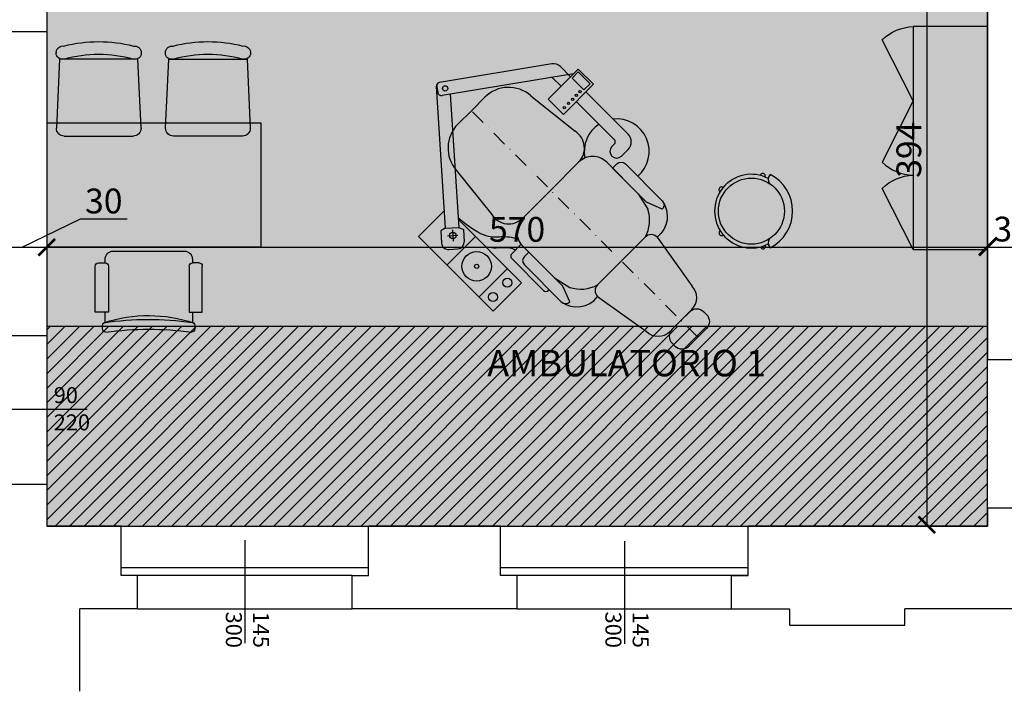
# Model space of a CAD drawing. Extents: x -10002 to -3839, y -281 to 3158.
# Drawn here: x -7946 to -7350, y 1737 to 2140 of the extents above; entities that cross this region are included whole.
import ezdxf
from ezdxf.enums import TextEntityAlignment as Align

# ---------------------------------------------------------------- set-up
doc = ezdxf.new("R2010")
doc.units = 0
doc.header["$LTSCALE"] = 30
doc.header["$MEASUREMENT"] = 0
doc.linetypes.add('TRATTOPUNTO', pattern=[25.4, 12.7, -6.35, 0, -6.35])
doc.layers.get('0').update_dxf_attribs({"linetype": 'CONTINUOUS'})
doc.layers.get('Defpoints').update_dxf_attribs({"linetype": 'CONTINUOUS'})
for name, color, linetype in [('ARREDI', 2, 'CONTINUOUS'), ('Infissi', 4, 'CONTINUOUS'), ('MURI', 1, 'CONTINUOUS'), ('QUOTE', 2, 'CONTINUOUS'), ('RETINI', 7, 'CONTINUOUS'), ('TESTI', 7, 'CONTINUOUS'), ('VISTA', 2, 'CONTINUOUS')]:
    doc.layers.add(name, color=color, linetype=linetype)
doc.styles.get("Standard").update_dxf_attribs({"font": 'GOTHICB.TTF'})
doc.dimstyles.get("Standard").update_dxf_attribs({"dimtxt": 15, "dimasz": 10, "dimexe": 0.18, "dimexo": 0, "dimgap": 3, "dimtad": 1, "dimdec": 0, "dimzin": 0, "dimdsep": 46, "dimtxsty": 'Standard', "dimblk": 'ARCHTICK', "dimcen": 0.09, "dimclre": 252, "dimadec": 0, "dimazin": 0, "dimtfac": 1, "dimtdec": 0, "dimtofl": 0, "dimtmove": 0, "dimatfit": 3, "dimldrblk": 'ARCHTICK', "dimfxl": 0, "dimtolj": 1, "dimtzin": 0, "dimarcsym": 0})

# ---------------------------------------------------------------- blocks, each defined once
blk = doc.blocks.new('polt-dent')
at = {"layer": 'ARREDI'}
h = blk.add_hatch(color=255, dxfattribs=at)
h.dxf.hatch_style = 2
edge = h.paths.add_edge_path()
edge.add_spline(control_points=[(-29.19376097372015, 15.54893011096647), (-29.23878761591777, 15.66181801216226), (-30.39426860193498, 18.46339136985989), (-35.01688144883383, 24.14265845933915), (-41.51211874220326, 27.7440588384743), (-42.97267369178599, 44.87009619141827)], knot_values=[0.06514995540547948, 0.06514995540547948, 0.06514995540547948, 0.06514995540547948, 0.07061138514704256, 0.2015655675751239, 0.3950645664636411, 0.3950645664636411, 0.3950645664636411, 0.3950645664636411], degree=3, periodic=0)
edge.add_line((-42.97267369178606, 44.87009619141896), (-43.41396141659289, 44.36880486836309))
edge.add_line((-43.41396141659289, 44.36880486836309), (-43.41396141659289, 24.56723287480671))
edge.add_spline(control_points=[(-43.41396141655287, 24.56723287474961), (-42.34081962964274, 22.82040064081593), (-41.14012207140195, 21.47111159112319), (-38.86437105931554, 19.31020425848328), (-38.06055873870946, 18.69713429305921), (-35.73649414744295, 16.40453890116987), (-34.60643077741997, 14.79054759435894), (-34.00675054589237, 12.89929817525626)], knot_values=[0.049263517310699, 0.049263517310699, 0.049263517310699, 0.049263517310699, 0.09663849399969635, 0.09663849399969635, 0.1527116840649702, 0.1527116840649702, 0.2862363085515798, 0.2862363085515798, 0.2862363085515798, 0.2862363085515798], degree=3, periodic=0)
edge.add_line((-34.00675054589104, 12.89929817525262), (-29.89360788153163, 12.89929817525262))
edge.add_arc((-19.96645239451027, 11.69448120305242), 9.999999999999996, 157.3286375987889, 173.0800965000266, ccw=False)
h.paths.add_polyline_path([(-36.64573826464448, 12.89929817525262, 0.4142135623729511), (-38.34573826464407, 11.19929817525305), (-38.34573826464975, -11.5266110372977, 0.4142135623728753), (-36.64573826464448, -13.22661103729115), (-36.05196948411185, -13.22661103729115), (-36.05196948411185, 4.442223389381979, -0.4142135623730951), (-33.05196948411913, 7.442223389381979), (-29.95969450343021, 7.44222338938198), (-29.96643971857225, 11.67855893600245, -0.0306013786426542), (-29.89360788153104, 12.89929817525262)])
h.paths.add_polyline_path([(-27.86753620263198, -19.79643195812605), (-29.95086953596046, -10.83791659116547), (-29.95086953596046, -16.80414932377242), (-33.05196948411913, -24.94974178017947, -0.3004795449670788), (-35.81138862851627, -23.12685944019029, 0.3795470502351438), (-21.24999999999591, -33.05557033773643, -0.4142135623732355), (-16.99999999999264, -28.80557033773766, -0.213096435780742)])
h.paths.add_polyline_path([(16.99999999999263, -28.80557033773766, -0.4142135623731473), (21.24999999999591, -33.05557033773514, 0.3795470502355185), (35.81138862852806, -23.1268594401832, -0.3004795449678915), (33.05196948412186, -24.94974178017947), (29.95086953596319, -16.80414932377243), (29.95086953596319, -10.83791659115378), (27.86753620263198, -19.79643195812605, -0.2130964357807421)])
h.paths.add_polyline_path([(-43.41396141659288, -0.9598516022469995), (-43.41396141659288, 9.24014839775009), (-63.81396141658796, 9.240148397750088), (-63.81396141658798, -0.9598516022469993)])
h.paths.add_polyline_path([(-50.79902032904147, 4.140148397746088, -1), (-46.22890250413047, 4.140148397746088, -1)], flags=16)
h.paths.add_polyline_path([(-60.99902032905038, 4.140148397746088, -1), (-56.42890250413939, 4.140148397746088, -1)], flags=16)
h.paths.add_polyline_path([(-43.41396141659289, 9.240148397750092), (-43.41396141659289, 31.96605761031788), (-63.81396141658797, 31.96605761031787), (-63.81396141658797, 9.24014839775009)])
h.paths.add_polyline_path([(-61.08675728930803, 20.94467082079245, -1), (-46.1411655438842, 20.94467082079245, -1)], flags=16)
h.paths.add_polyline_path([(-54.63889845595008, 20.94467082079245, -1), (-52.58902437724214, 20.94467082079245, -1)], flags=0)
h.paths.add_polyline_path([(-63.81396141658796, 31.96605761031787), (-43.41396141659288, 31.96605761031788), (-43.41396141659288, 44.36880486836306), (-46.13349560283202, 41.27948510332239), (-45.14929073792473, 38.86894731378015), (-49.26599028477199, 34.19248421169141, -0.4142135623731094), (-54.06460312779018, 33.88700952727049), (-57.56468856425272, 36.96814153146443, -0.4142135623737603), (-57.8701632486684, 41.7667543744883), (-53.75346370182114, 46.44321747655522), (-51.23758313027338, 45.77262326192977), (-45.43337007403145, 52.36605761031386), (-63.81396141658796, 52.36605761030115)])
h.paths.add_polyline_path([(-51.23758313027586, 45.77262326192695), (-46.13349560283311, 41.27948510332117), (-26.47110476975578, 63.61544724564035, -0.3036174193742393), (-13.98057578852136, 77.80436174901098), (-1.659395278497796, 91.8009008147282), (-4.975088613315393, 94.17748617685356, -0.4142135623738436), (-5.435496783468352, 96.96818937083117), (-3.804290266788257, 99.24396732572131, -0.3950469628710026), (-1.123127724178344, 99.77755291702412, 0.404274218684215), (-3.893963082764414, 99.55373838870716)])
h.paths.add_polyline_path([(-13.98057578852137, 77.80436174901097, 0.3036174193742389), (-26.47110476975578, 63.61544724564034)], flags=17)
h.paths.add_polyline_path([(-1.013587072824946, 99.70437549586097, 0.4142135623725831), (-3.804290266796654, 99.2439673257096), (-5.435496783468352, 96.96818937083117, 0.4142135623738436), (-4.975088613315393, 94.17748617685356), (47.59977927730685, 56.49346391446265), (47.59977927731143, 62.29193496256084, 0.2417787238863882), (45.51264805708175, 66.35582416772013)])
h.paths.add_polyline_path([(-2.730235871253139, 95.71496574892808, -1), (-0.07368061992432162, 95.71496574892808, -1)], flags=16)
h.paths.add_polyline_path([(47.59977927730574, 55.07644242815331), (47.59977927730685, 56.49346391446265), (40.79977927731306, 61.36749140450094), (40.79977927730738, 55.07644242815331)])
h.paths.add_polyline_path([(31.60084825805142, 55.07644242815331), (31.60084825805143, 44.1964424281432), (53.04455490360169, 44.19644242814319), (53.04455490360169, 55.07644242815331)])
h.paths.add_polyline_path([(37.89858300936368, 46.29085148249214, -1), (36.73196101325009, 46.29085148249214, -1)], flags=16)
h.paths.add_polyline_path([(34.89978701253842, 46.29085148249214, -1), (33.73316501642483, 46.29085148249214, -1)], flags=16)
h.paths.add_polyline_path([(40.82763590521206, 46.29085148249214, -1), (39.66101390909846, 46.29085148249214, -1)], flags=16)
h.paths.add_polyline_path([(43.5474726102296, 46.29085148249214, -1), (42.38085061411601, 46.29085148249214, -1)], flags=16)
h.paths.add_polyline_path([(46.19756621428161, 46.29085148249214, -1), (45.03094421816802, 46.29085148249214, -1)], flags=16)
h.paths.add_polyline_path([(47.64492807175839, 54.03330252429078), (52.03850741553607, 54.03330252429078), (52.03850741553606, 45.59958842997366), (47.64492807175839, 45.59958842997366)], flags=16)
h.paths.add_polyline_path([(47.59977927730574, 44.1964424281432), (40.79977927730737, 44.19644242814319), (40.7997792773017, 17.05053321559535, -0.4142135623690363), (39.09977927730779, 15.35053321561281), (37.39977927730251, 15.35053321561281, 1), (37.39977927731031, 8.550533215602627), (42.15977927730137, 8.550533215613541, 0.4142135623729542), (47.59977927730006, 13.99053321561223)])
h.paths.add_polyline_path([(-46.1334956028395, 41.2794851033268), (-51.23758313028154, 45.77262326193194), (-53.75346370182115, 46.44321747655523), (-57.8701632486684, 41.7667543744883, 0.4142135623730352), (-57.56468856425904, 36.96814153146999), (-54.06460312779018, 33.88700952727049, 0.4142135623731094), (-49.26599028477199, 34.19248421169141), (-45.14929073792472, 38.86894731378015)], flags=17)
h.paths.add_polyline_path([(-52.74590413088598, 40.45471475780141, -1), (-49.5453018685068, 40.45471475780141, -1)], flags=16)
h = blk.add_hatch(color=254, dxfattribs=at)
h.paths.add_polyline_path([(11.26266324488961, -78.28881808797814), (11.26266324488233, -76.30557033775767, 0.4142135623730951), (6.262663244882333, -71.30557033776495), (0, -71.30557033776495), (0, -83.28881808797087), (6.262663244882333, -83.28881808797087, 0.4142135623733333)])
h.paths.add_polyline_path([(-11.2626632448796, -78.28881808797814, 0.4142135623730011), (-6.262663244885276, -83.28881808797087), (0, -83.28881808797087), (0, -71.30557033776495), (-6.262663244872329, -71.30557033776495, 0.4142135623722336), (-11.26266324487233, -76.30557033774296)])
h.paths.add_polyline_path([(0, -71.30557033776495), (6.262663244882333, -71.30557033776495), (7.75000000000432, -71.30557033775403, 0.4142135623729539), (16.24999999999659, -62.8055703377504), (21.24999999999773, -33.05557033773766, 0.4142135623725938), (16.99999999999591, -28.80557033774676), (0, -28.80557033775949)])
h.paths.add_polyline_path([(0, 21.69448120305606), (-19.96645239451027, 21.69448120305606, 0.4146799919048439), (-29.96643971857224, 11.67855893599857), (-29.95969450343021, 7.44222338938198), (-29.95086953596047, 7.44222338938198), (-29.95086953596047, 1.89969841388435), (-29.93044852245817, -10.92572873353491), (-27.86753620263198, -19.79643195812605, 0.2130964357807963), (-16.99999999999591, -28.80557033774676), (0, -28.80557033775949)])
h.paths.add_polyline_path([(0, -28.80557033775949), (16.99999999999591, -28.80557033774676, 0.2130964357807963), (27.86753620263198, -19.79643195812605), (29.93044852245816, -10.92572873353495), (29.95086953596319, 1.899698415589238), (29.9508695359632, 7.442223389381979), (29.95969450343021, 7.442223389381979), (29.96643971857225, 11.67855893600245, 0.4146799919047476), (19.96645239450968, 21.69448120305606), (0, 21.69448120305606)])
h.paths.add_polyline_path([(19.96645239451027, 21.69448120305606, 0.1602466981842646), (25.90292149072789, 23.64722485883175, -0.02673430964546666), (27.21669734581307, 24.80725039916375, 0.2539600893045093), (29.69140272583672, 34.02371735537781), (26.58024503875254, 62.52963628711768, 0.3944121088179976), (9.619622263164729, 78.37323018877942), (0, 78.37323018877942), (0, 21.69448120305606)])
h.paths.add_polyline_path([(0, 78.37323018877942), (-9.619622263164729, 78.37323018877942, 0.06494781758245416), (-13.98057578852133, 77.80436174901101), (-26.47110476975578, 63.61544724564034, 0.01605240427978781), (-26.58024503875057, 62.52963628713571), (-29.69140272583672, 34.02371735537781, 0.484869132409305), (-19.96645239451236, 21.69448120305606), (0, 21.69448120305605)])
h.paths.add_polyline_path([(36.05196948412186, 4.442223389381979, 0.4142135623730951), (33.05196948412186, 7.442223389381979), (29.95969450343021, 7.44222338938198), (29.95086953596319, 1.899698415593913), (29.95086953596319, -16.80414932377242), (33.05196948412186, -24.94974178017947, 0.3004795449678898), (35.81138862852806, -23.12685944018321, 0.02262750980470585), (36.05196948412186, -21.94974178018674)])
h.paths.add_polyline_path([(-29.95086953596046, 1.899698413883485), (-29.95969450343021, 7.44222338938198), (-33.05196948411913, 7.442223389381979, 0.4142135623727399), (-36.05196948411185, 4.442223389385617), (-36.05196948411185, -21.94974178018674, 0.02262750980484324), (-35.81138862851627, -23.12685944019029, 0.3004795449670788), (-33.05196948411913, -24.94974178017947), (-29.95086953596046, -16.80414932377242)])
h = blk.add_hatch(color=255, dxfattribs=at)
h.dxf.hatch_style = 2
edge = h.paths.add_edge_path()
edge.add_arc((37.39977927730251, 11.95053321560044), 16.40092480202134, 0, 360)
for points in [[(-21.24999999999773, -33.05557033773766, -0.4142135623725938), (-16.99999999999591, -28.80557033774676), (0, -28.80557033775949), (0, -71.30557033776495), (-6.262663244882333, -71.30557033776495), (-7.75000000000432, -71.30557033775403, -0.4142135623729539), (-16.24999999999659, -62.8055703377504)], [(21.24999999999773, -33.05557033773766, 0.4142135623725938), (16.99999999999591, -28.80557033774676), (0, -28.80557033775949), (0, -71.30557033776495), (6.262663244882333, -71.30557033776495), (7.75000000000432, -71.30557033775403, 0.4142135623729539), (16.24999999999659, -62.8055703377504)]]:
    blk.add_hatch(color=254, dxfattribs=at).paths.add_polyline_path(points)
for p, q in [((-3.893963082765595, 99.55373838870582), (-51.23758313027338, 45.77262326192977)), ((45.51264805708684, 66.35582416771649), (-1.227613356905977, 99.85778284765547)), ((-3.804290266788257, 99.24396732572131), (-5.435496783468352, 96.96818937083117)), ((-1.659395278500142, 91.80090081472554), (-46.13349560282813, 41.27948510332681)), ((49.65344986514424, 55.02145701731388), (-4.975088613315393, 94.17748617685356)), ((0, 78.37323018877942), (-9.619622263164729, 78.37323018877942)), ((0, 78.37323018877942), (9.619622263164729, 78.37323018877942)), ((-26.58024503875254, 62.52963628711768), (-29.69140272583672, 34.02371735537781)), ((26.58024503875254, 62.52963628711768), (29.69140272583672, 34.02371735537781)), ((40.79977927730738, 55.07644242815331), (40.79977927731306, 61.36749140450956)), ((47.59977927730574, 55.07644242815331), (47.59977927731143, 62.29193496256084)), ((31.60084825805143, 55.07644242815331), (31.60084825805143, 44.1964424281432)), ((31.60084825805143, 55.07644242815331), (53.04455490360169, 55.07644242815331)), ((53.04455490360169, 55.07644242815331), (53.04455490360169, 44.1964424281432)), ((-45.43337007402783, 52.36605761031387), (-63.81396141658797, 52.36605761030114)), ((-63.81396141658797, 52.36605761030114), (-63.81396141658797, -0.9598516022469994)), ((-53.75346370182115, 46.44321747655522), (-57.8701632486684, 41.7667543744883)), ((-51.23758313027338, 45.77262326192977), (-53.75346370182115, 46.44321747655522)), ((-51.23758313027906, 45.77262326192977), (-46.1334956028395, 41.27948510332681)), ((-51.14560299969639, 40.45471475780141), (-51.14560299969639, 40.45471475780141)), ((-46.13349560283382, 41.27948510332681), (-45.14929073792473, 38.86894731378015)), ((-43.41396141659288, -0.9598516022469994), (-43.41396141659288, 44.36880486837435)), ((31.60084825805143, 44.1964424281432), (53.04455490360169, 44.1964424281432)), ((40.79977927730738, 44.1964424281432), (40.7997792773017, 17.05053321559535)), ((47.59977927730574, 44.1964424281432), (47.59977927730006, 13.99053321561223)), ((-57.56468856425272, 36.96814153146443), (-54.06460312779018, 33.88700952727049)), ((-45.14929073792473, 38.86894731378015), (-49.26599028477199, 34.19248421169141)), ((-19.96645239451027, 21.69448120305606), (0, 21.69448120305606)), ((19.96645239451027, 21.69448120305606), (0, 21.69448120305606)), ((37.39977927730251, 15.35053321561281), (39.09977927730779, 15.35053321561281)), ((-29.96643971857225, 11.67855893600245), (-29.93044852245816, -10.92572873353492)), ((29.96643971857225, 11.67855893600245), (29.93044852245816, -10.92572873353492)), ((37.39977927730251, 8.550533215602627), (42.15977927730137, 8.550533215613541)), ((-63.81396141658797, -0.9598516022469994), (-43.41396141659288, -0.9598516022469994)), ((-29.84573826464612, -13.22661103729115), (-29.95086953596342, -13.22661103729115)), ((-29.93044852245816, -10.92572873353492), (-27.86753620263198, -19.79643195812605)), ((29.93044852245816, -10.92572873353492), (27.86753620263198, -19.79643195812605)), ((0, -28.80557033775949), (-16.99999999999591, -28.80557033773766)), ((0, -28.80557033775949), (-16.99999999999591, -28.80557033774676)), ((0, -28.80557033775949), (16.99999999999591, -28.80557033774676)), ((-21.24999999999773, -33.05557033773766), (-16.24999999999659, -62.8055703377504)), ((21.24999999999773, -33.05557033773766), (16.24999999999659, -62.8055703377504)), ((7.75000000000432, -71.30557033775403), (0, -71.30557033776495))]:
    blk.add_line(p, q, dxfattribs=at)
at = {"layer": 'ARREDI', "color": 4, "linetype": 'TRATTOPUNTO', "ltscale": 0.02}
blk.add_line((0, -83.2888180879745), (0, 78.37323018877942), dxfattribs=at)
at = {"layer": 'ARREDI', "color": 4}
for p, q in [((-53.11683670914817, 42.18999561883538), (-49.21986182642968, 38.75948106467695)), ((-49.25181320627416, 42.60601047206001), (-53.00683587223602, 38.34040285484116)), ((-43.41396141659288, 31.96605761031788), (-63.81396141658797, 31.96605761031788)), ((-38.34573826464407, 11.19929817525917), (-38.34573826464975, -11.5266110372977)), ((-29.84573826464612, 12.89929817525262), (-36.64573826464448, 12.89929817525262)), ((-63.81396141658797, 9.24014839775009), (-43.41396141659288, 9.24014839775009)), ((-36.05196948411731, -13.22661103729115), (-36.64573826464448, -13.22661103729115))]:
    blk.add_line(p, q, dxfattribs=at)
blk.add_lwpolyline([(47.64492807175839, 54.03330252429078), (52.03850741553606, 54.03330252429078), (52.03850741553606, 45.59958842997366), (47.64492807175839, 45.59958842997366)], close=True, dxfattribs=at)
at = {"layer": 'ARREDI'}
for points in [[(-29.95086953596046, 7.442223389381979), (-33.05196948411913, 7.442223389381979, 0.414213562373095), (-36.05196948411185, 4.442223389381979), (-36.05196948411185, -21.94974178018674, 0.4142135623732334), (-33.05196948411913, -24.94974178017947), (-29.95086953596046, -16.80414932377244)], [(29.95086953596319, 7.442223389381979), (33.05196948412186, 7.442223389381979, -0.414213562373095), (36.05196948412186, 4.442223389381979), (36.05196948412186, -21.94974178018674, -0.4142135623732334), (33.05196948412186, -24.94974178017947), (29.95086953596319, -16.80414932377244)]]:
    blk.add_lwpolyline(points, format="xyb", close=True, dxfattribs=at)
at = {"layer": 'ARREDI', "color": 4}
for points in [[(-36.05196948411185, -21.94974178018674, 0.4056584377010207), (-21.24999999999136, -33.05557033773584, 1.692860350995946)], [(36.05196948412186, -21.94974178018674, -0.4056584377010207), (21.25000000000136, -33.05557033773584, -1.692860350995946)]]:
    blk.add_lwpolyline(points, format="xyb", dxfattribs=at)
at = {"layer": 'ARREDI'}
for points in [[(1.364242052659392e-12, -71.30557033776495), (-6.262663244872329, -71.30557033776495, 0.414213562373095), (-11.26266324487233, -76.30557033775767), (-11.2626632448796, -78.28881808797814, 0.4142135623733333), (-6.262663244879604, -83.28881808797087), (1.364242052659392e-12, -83.28881808797087)], [(1.364242052659392e-12, -71.30557033776495), (6.262663244882333, -71.30557033776495, -0.414213562373095), (11.26266324488233, -76.30557033775767), (11.26266324488961, -78.28881808797814, -0.4142135623733333), (6.262663244882333, -83.28881808797087), (1.364242052659392e-12, -83.28881808797087)]]:
    blk.add_lwpolyline(points, format="xyb", dxfattribs=at)
at = {"layer": 'ARREDI', "color": 4}
for centre, radius in [((-1.40195824558873, 95.71496574892808), 1.328277625664409), ((34.31647601448162, 46.29085148249214), 0.5833109980567945), ((37.31527201130689, 46.29085148249214), 0.5833109980567945), ((40.24432490715526, 46.29085148249214), 0.5833109980567945), ((42.9641616121728, 46.29085148249214), 0.5833109980567945), ((45.61425521622482, 46.29085148249214), 0.5833109980567945), ((-51.14560299969639, 40.45471475780141), 1.600301131189588), ((-53.61396141659611, 20.94467082079245), 7.472795872711913), ((-53.61396141659611, 20.94467082079245), 1.024937039353972), ((-58.71396141659488, 4.140148397746088), 2.285058912455497), ((-48.51396141658597, 4.140148397746088), 2.285058912455497)]:
    blk.add_circle(centre, radius, dxfattribs=at)
at = {"layer": 'ARREDI'}
for centre, radius, start, end in [((-2.392760868815458, 98.23222716559212), 2, 54.36822871900143, 138.6424744891984), ((-2.178734584725817, 98.07881981380706), 2, 54.36822871899481, 144.3682287189242), ((-3.809941101405911, 95.80304185891691), 2, 144.3682287189256, 234.3682287190094), ((-9.619622263159044, 61.37323018877214), 17.00000000000724, 90.00000000001954, 176.0995062575962), ((9.619622263159044, 61.37323018877214), 17.00000000000724, 3.900493742403768, 89.99999999998046), ((42.59977927731029, 62.29193496256084), 5, 0, 54.36822871899084), ((-55.31811948495147, 39.52018529518136), 3.4, 138.6424744891984, 228.6424744892714), ((-51.81803404848893, 36.43905329099834), 3.4, 228.6424744892714, 318.6424744891984), ((-19.96645239451027, 31.69448120305788), 10, 166.5307414592504, 270), ((19.96645239451027, 31.69448120305788), 10, 270, 13.46925854074958), ((-19.96645239451027, 11.69448120305242), 10, 90, 180.0912279087606), ((19.96645239451027, 11.69448120305242), 10, 359.9087720912394, 90), ((37.39977927730251, 11.95053321560044), 3.399999999996908, 90, 270), ((39.09977927730779, 17.05053321559535), 1.7, 270, 0), ((42.15977927730137, 13.99053321561223), 5.44, 270, 0), ((-12.34440110298465, -12.13040763549179), 17.31287533127279, 206.2822377046385, 254.4006062183634), ((12.34440110298465, -12.13040763549179), 17.31287533127279, 285.5993937816366, 333.7177622953615), ((-16.99999999999591, -33.05557033773766), 4.25, 90, 180), ((16.99999999999591, -33.05557033773766), 4.25, 0, 90), ((-7.749999999998636, -62.8055703377504), 8.5, 180, 269.9999999999837), ((7.749999999998636, -62.8055703377504), 8.5, 270.0000000000163, 0)]:
    blk.add_arc(centre, radius, start, end, dxfattribs=at)
at = {"layer": 'ARREDI', "color": 4}
for centre, radius, start, end in [((37.39977927730251, 11.95053321560044), 16.40092480202134, 78.0355126207737, 146.6349800573479), ((37.39977927730251, 11.95053321560044), 16.40092480202134, 265.2861805629605, 51.54380272666158), ((-36.64573826464448, 11.19929817525917), 1.7, 90.00000000004236, 180), ((-36.64573826464448, -11.5266110372977), 1.7, 180, 270)]:
    blk.add_arc(centre, radius, start, end, dxfattribs=at)
for points, knots in [([(-29.19376097372015, 15.54893011096647), (-29.23878761591777, 15.66181801216226), (-30.39426860193498, 18.46339136985989), (-35.01688144883383, 24.14265845933915), (-41.51211874220326, 27.7440588384743), (-42.97267369178599, 44.87009619141827)], [0.06514995540547948, 0.06514995540547948, 0.06514995540547948, 0.06514995540547948, 0.07061138514704256, 0.2015655675751239, 0.3950645664636411, 0.3950645664636411, 0.3950645664636411, 0.3950645664636411]), ([(-34.00675054589237, 12.89929817525626), (-34.60643077741997, 14.79054759435894), (-35.73649414744295, 16.40453890116987), (-38.06055873870946, 18.69713429305921), (-38.86437105931554, 19.31020425848328), (-41.14012207140195, 21.47111159112319), (-42.34081962964274, 22.82040064081593), (-43.41396141655287, 24.56723287474961)], [0.04926351731069899, 0.04926351731069899, 0.04926351731069899, 0.04926351731069899, 0.1827881417973086, 0.1827881417973086, 0.2388613318625824, 0.2388613318625824, 0.2862363085515798, 0.2862363085515798, 0.2862363085515798, 0.2862363085515798])]:
    blk.add_open_spline(points, degree=3, knots=knots, dxfattribs=at)
blk = doc.blocks.new('_ArchTick')
at = {"color": 0, "linetype": 'ByBlock', "const_width": 0.15}
blk.add_lwpolyline([(-0.5, -0.5), (0.5, 0.5)], dxfattribs=at)
blk = doc.blocks.new('*D12')
at = {"layer": 'Defpoints', "color": 0}
for p in [(-7959.771649492897, 2097.194431712723), (-7929.771649492897, 2088.462983732143), (-7929.771649492897, 2002.275575902109)]:
    blk.add_point(p, dxfattribs=at)
at = {"layer": 'QUOTE', "color": 252, "lineweight": -2}
for p, q in [((-7959.771649492897, 2097.194431712723), (-7959.771649492897, 2002.095575902109)), ((-7929.771649492897, 2088.462983732143), (-7929.771649492897, 2002.095575902109))]:
    blk.add_line(p, q, dxfattribs=at)
at = {"layer": 'QUOTE', "color": 0, "lineweight": -2}
for p, q in [((-7944.771649492897, 2002.275575902109), (-7909.330557718595, 2019.268171193055)), ((-7909.330557718595, 2019.268171193055), (-7881.141570634978, 2019.268171193055)), ((-7959.771649492897, 2002.275575902109), (-7929.771649492897, 2002.275575902109))]:
    blk.add_line(p, q, dxfattribs=at)
at = {"layer": 'QUOTE', "color": 0, "lineweight": -2, "xscale": 10, "yscale": 10, "zscale": 10, "rotation": 180}
blk.add_blockref('_ArchTick', (-7959.771649492897, 2002.275575902109), dxfattribs=at)
at = {"layer": 'QUOTE', "color": 0, "lineweight": -2, "xscale": 10, "yscale": 10, "zscale": 10}
blk.add_blockref('_ArchTick', (-7929.771649492897, 2002.275575902109), dxfattribs=at)
at = {"layer": 'QUOTE', "color": 0, "insert": (-7895.236064176786, 2030.145465550635), "char_height": 15, "attachment_point": 5}
blk.add_mtext('\\A1;30', dxfattribs=at)
blk = doc.blocks.new('*D13')
at = {"layer": 'Defpoints', "color": 0}
for p in [(-7359.771649492897, 2023.278208996965), (-7929.771649492897, 2002.095575902109), (-7359.771649492897, 2002.095575902113)]:
    blk.add_point(p, dxfattribs=at)
at = {"layer": 'QUOTE', "color": 252, "lineweight": -2}
for p, q in [((-7359.771649492897, 2023.278208996965), (-7359.771649492897, 2001.915575902113)), ((-7929.771649492897, 2002.095575902109), (-7929.771649492897, 2002.275575902113))]:
    blk.add_line(p, q, dxfattribs=at)
at = {"layer": 'QUOTE', "color": 0, "lineweight": -2}
blk.add_line((-7929.771649492897, 2002.095575902113), (-7359.771649492897, 2002.095575902113), dxfattribs=at)
at = {"layer": 'QUOTE', "color": 0, "lineweight": -2, "xscale": 10, "yscale": 10, "zscale": 10, "rotation": 180}
blk.add_blockref('_ArchTick', (-7929.771649492897, 2002.095575902113), dxfattribs=at)
at = {"layer": 'QUOTE', "color": 0, "lineweight": -2, "xscale": 10, "yscale": 10, "zscale": 10}
blk.add_blockref('_ArchTick', (-7359.771649492897, 2002.095575902113), dxfattribs=at)
at = {"layer": 'QUOTE', "color": 0, "insert": (-7644.771649492897, 2012.972870259692), "char_height": 15, "attachment_point": 5}
blk.add_mtext('\\A1;570', dxfattribs=at)
blk = doc.blocks.new('*D63')
at = {"layer": 'Defpoints', "color": 0}
for p in [(-7329.771649492895, 2073.694431712715), (-7359.771649492897, 2024.110654428481), (-7329.771649492895, 2002.275575902108)]:
    blk.add_point(p, dxfattribs=at)
at = {"layer": 'QUOTE', "color": 252, "lineweight": -2}
for p, q in [((-7329.771649492895, 2073.694431712715), (-7329.771649492895, 2002.095575902108)), ((-7359.771649492897, 2024.110654428481), (-7359.771649492897, 2002.095575902108))]:
    blk.add_line(p, q, dxfattribs=at)
at = {"layer": 'QUOTE', "color": 0, "lineweight": -2}
blk.add_line((-7359.771649492897, 2002.275575902108), (-7329.771649492895, 2002.275575902108), dxfattribs=at)
at = {"layer": 'QUOTE', "color": 0, "lineweight": -2, "xscale": 10, "yscale": 10, "zscale": 10, "rotation": 180}
blk.add_blockref('_ArchTick', (-7359.771649492897, 2002.275575902108), dxfattribs=at)
at = {"layer": 'QUOTE', "color": 0, "lineweight": -2, "xscale": 10, "yscale": 10, "zscale": 10}
blk.add_blockref('_ArchTick', (-7329.771649492895, 2002.275575902108), dxfattribs=at)
at = {"layer": 'QUOTE', "color": 0, "insert": (-7344.771649492896, 2013.152870259688), "char_height": 15, "attachment_point": 5}
blk.add_mtext('\\A1;30', dxfattribs=at)
blk = doc.blocks.new('*D28')
at = {"layer": 'Defpoints', "color": 0}
for p in [(-7395.75921701856, 2228.278208996968), (-7396.497968174988, 1834.110654428481), (-7396.49796817499, 1834.110654428481)]:
    blk.add_point(p, dxfattribs=at)
at = {"layer": 'QUOTE', "color": 252, "lineweight": -2}
for p, q in [((-7395.75921701856, 2228.278208996968), (-7396.677968174989, 2228.278208996968)), ((-7396.497968174988, 1834.110654428481), (-7396.67796817499, 1834.110654428481))]:
    blk.add_line(p, q, dxfattribs=at)
at = {"layer": 'QUOTE', "color": 0, "lineweight": -2}
blk.add_line((-7396.497968174989, 2228.278208996968), (-7396.49796817499, 1834.110654428481), dxfattribs=at)
at = {"layer": 'QUOTE', "color": 0, "lineweight": -2, "xscale": 10, "yscale": 10, "zscale": 10}
for p, rotation in [((-7396.497968174989, 2228.278208996968), 90), ((-7396.49796817499, 1834.110654428481), 270)]:
    blk.add_blockref('_ArchTick', p, dxfattribs=dict(at, rotation=rotation))
at = {"layer": 'QUOTE', "color": 0, "insert": (-7407.37526253257, 2061.194431712725), "char_height": 15, "attachment_point": 5, "rotation": 90}
blk.add_mtext('\\A1;394', dxfattribs=at)
blk = doc.blocks.new('sedia-dent')
at = {"layer": 'ARREDI'}
h = blk.add_hatch(color=255, dxfattribs=at)
h.dxf.hatch_style = 2
h.paths.add_polyline_path([(10.20409678324573, -19.84248132387061, -0.2049075478827534), (11.02234822285439, -16.68855415109825, -0.5975617993164641), (-20, 0, -0.5975617993164641), (11.02234822285439, 16.68855415109826, -0.2049075478827531), (10.20409678324573, 19.84248132387061, 1.638736418722395)])
h.paths.add_polyline_path([(5.253006969421198, 21.68533084896821, -0.0360864275159426), (8.316406533106166, 20.70471054195419, 1.036737330803389)])
h.paths.add_polyline_path([(-19.00070678680617, 11.69704226938664, -0.03608642751594036), (-17.12143892806977, 14.30748004654827, 1.036737330805171)], flags=17)
h.paths.add_polyline_path([(-16.99608957393854, -14.45616115864297, -0.03608642751594118), (-18.89803772695902, -11.8622015798263, 1.036737330804514)], flags=17)
h.paths.add_polyline_path([(8.496545754274155, -20.63144121227419, -0.03608642751594236), (5.441809292130853, -21.6387238042838, 1.036737330803599)])
h = blk.add_hatch(color=254, dxfattribs=at)
h.dxf.hatch_style = 2
h.paths.add_polyline_path([(-20, 0, 1), (20, 0, 1)])
h.paths.add_polyline_path([(20, 0, -0.2519077514595828), (11.02234822285439, -16.68855415109825, 0.3847599317545208), (11.44695112570366, -22.22537536073989, 0.609800673973728), (11.4469511257007, 22.2253753607407, 0.3847599317545737), (11.02234822285439, 16.68855415109825, -0.2519077514595828)])
blk.add_circle((0, 0), 20, dxfattribs=at)
at = {"layer": 'ARREDI', "color": 4}
for centre, radius, start, end in [((0, 0), 22.3125, 62.78527662712207, 297.2147233728779), ((6.802400293078335, 21.2502942686142), 1.609309323169237, 340.1829850610182, 164.3163914567355), ((-18.1081735442549, 13.03616918965236), 1.609309323169237, 52.18298506100165, 236.3163914567592), ((-17.99386701760977, -13.1934986263168), 1.609309323169237, 124.1829850609979, 308.3163914567432), ((6.987352138324695, -21.19019977123935), 1.609309323169237, 196.182985061015, 20.31639145674836)]:
    blk.add_arc(centre, radius, start, end, dxfattribs=at)
at = {"layer": 'ARREDI'}
for centre, radius, start, end in [((14.29964467047307, 19.22191910005859), 4.14229525386528, 133.5252836724857, 217.7041850987152), ((0, 0), 25, 297.2502661666982, 62.74973383330178), ((14.29964467047307, -19.22191910005859), 4.14229525386528, 142.2958149012848, 226.4747163275143)]:
    blk.add_arc(centre, radius, start, end, dxfattribs=at)
blk = doc.blocks.new('posto+2')
at = {"layer": 'ARREDI'}
blk.add_hatch(color=253, dxfattribs=at).paths.add_polyline_path([(-37.49962783758383, 0), (37.49962783758201, 0), (37.49962783758201, -130), (-37.49962783758565, -130)])
h = blk.add_hatch(color=254, dxfattribs=at)
h.dxf.hatch_style = 2
h.paths.add_polyline_path([(-29.60736705431373, -10.54427187513829, 0.4142135623730951), (-34.35736704714327, -5.794271867966017), (-76.15736704714072, -7.694271804859454), (-76.15736712456783, -55.1792687142588), (-34.35736712459402, -57.09427186796711, 0.4142135623730951), (-29.60736711742175, -52.34427187513757)])
h.paths.add_polyline_path([(-76.15736704992923, -9.404271805316966, -0.0696642110218487), (-76.3034797232358, -10.44787487710164, 0.1400078946903842), (-76.30347978663485, -52.44066873217344, -0.06966421103314872), (-76.15736712180478, -53.48427180531507)])
h.paths.add_polyline_path([(-76.30347972322852, -10.44787487707436, 0.4982553608432471), (-79.95736704685623, -5.604271799120397), (-80.49986474226534, -5.604271798301852, 0.4042462088626219), (-84.1665731825924, -10.40189359815486, 0.1271989242717587), (-84.16657324616244, -52.48664998725144, 0.4244711667870579), (-80.22861597255724, -57.27457839087583, 0.5207524866854985), (-76.30347978663485, -52.44066873217162, -0.1400078946904697)])
h = blk.add_hatch(color=254, dxfattribs=at)
h.dxf.hatch_style = 2
edge = h.paths.add_edge_path()
edge.add_ellipse((87.03950495118625, -35.74245427920323), major_axis=(-1.414213562373837, 1.414213562373837), ratio=0.9999999999988878, start_angle=226.6379699584714, end_angle=314.9999999999681)
edge.add_line((87.03950495118625, -33.74245427920323), (85.03950495118625, -33.74245427920323))
edge.add_ellipse((85.03950495118625, -35.74245427920323), major_axis=(1.41421356237432, 1.41421356237432), ratio=0.9999999999989543, start_angle=45.00000000002996, end_angle=101.2114175164212)
edge.add_ellipse((264.3919350748092, -61.83836169490678), major_axis=(-129.434495588692, 129.434495588692), ratio=0.9999999999999947, start_angle=36.45190773081071, end_angle=53.30671985794833)
edge.add_line((83.26429989943972, -88.28372182436578), (83.2515706645354, -88.28372182436578))
edge.add_ellipse((165.6795005661952, -61.55217403446659), major_axis=(61.27372713865642, 61.27372713865642), ratio=0.9999999999626757, start_angle=152.9679856923391, end_angle=153.4709330064699)
edge.add_ellipse((85.03950495118806, -87.74245427920323), major_axis=(1.414213562373254, 1.414213562373254), ratio=0.9999999999993695, start_angle=174.1899922219847, end_angle=225.000000000005)
edge.add_line((85.03950495118625, -89.74245427920323), (87.03950495118625, -89.74245427920323))
edge.add_ellipse((87.03950495118625, -87.74245427920323), major_axis=(1.41421356237333, 1.41421356237333), ratio=0.9999999999995721, start_angle=225.0000000000123, end_angle=313.3620300415743)
edge.add_ellipse((287.3369090743763, -61.74245427920323), major_axis=(141.4234078899225, 141.4234078899225), ratio=0.9999999999999956, start_angle=127.5139989583011, end_angle=142.4860010416992, ccw=False)
edge = h.paths.add_edge_path()
edge.add_ellipse((85.03950495117897, -35.74245427919959), major_axis=(1.414213562557698, 1.414213562557698), ratio=0.9999999999223796, start_angle=121.74023821004721, end_angle=124.47814838790549, ccw=False)
edge.add_line((83.09282456271103, -35.28372182436578), (77.09113115912987, -35.28372182436578))
edge.add_line((77.09113115912987, -35.28372182436578), (77.09113115912987, -37.32471524134053))
edge.add_line((77.09113115912987, -37.32471524133871), (49.09113115912987, -37.32471524133871))
edge.add_ellipse((49.09113115912987, -35.32471524133871), major_axis=(1.414213562373106, 1.414213562373106), ratio=0.9999999999999839, start_angle=134.9999999999995, end_angle=225.0000000000005, ccw=False)
edge.add_line((47.09113115912987, -35.32471524133871), (47.09113115912987, -35.28372182436397))
edge.add_line((47.09113115912987, -35.28372182436578), (45.0147509923554, -35.28372182436578))
edge.add_ellipse((45.0147509923554, -40.28372182436578), major_axis=(3.535533905933278, 3.535533905933278), ratio=0.9999999999996947, start_angle=45.00000000000875, end_angle=134.9999999999912)
edge.add_line((40.0147509923554, -40.28372182436578), (40.0147509923554, -83.28372182436578))
edge.add_ellipse((45.0147509923554, -83.28372182436578), major_axis=(-3.535533905932824, 3.535533905932824), ratio=0.9999999999999517, start_angle=45.00000000000138, end_angle=134.9999999999986)
edge.add_line((45.0147509923554, -88.28372182436578), (47.09113115912987, -88.28372182436578))
edge.add_line((47.09113115912987, -88.28372182436578), (47.09113115912987, -88.24272840739286))
edge.add_ellipse((49.09113115912987, -88.24272840739286), major_axis=(-1.414213562373106, 1.414213562373106), ratio=0.9999999999999839, start_angle=-45.00000000000051, end_angle=45.00000000000051, ccw=False)
edge.add_line((49.09113115912987, -86.24272840739286), (77.09113115912987, -86.24272840739286))
edge.add_line((77.09113115912987, -86.24272840739286), (77.09113115912987, -88.28372182436578))
edge.add_line((77.09113115912987, -88.28372182436578), (83.11414019495169, -88.28372182436578))
edge.add_ellipse((85.03950495118806, -87.74245427920323), major_axis=(-1.414213562377084, 1.414213562377084), ratio=0.9999999999993123, start_angle=41.795556685622614, end_angle=60.70198348343553, ccw=False)
edge.add_ellipse((165.6795005662043, -61.55217403449205), major_axis=(61.27372713943867, 61.27372713943868), ratio=0.9999999999999927, start_angle=117.41849290882689, end_angle=152.5146159002991, ccw=False)
edge = h.paths.add_edge_path()
edge.add_ellipse((49.09113115912987, -35.32471524133871), major_axis=(1.414213562373106, 1.414213562373106), ratio=0.9999999999999839, start_angle=134.9999999999995, end_angle=225.0000000000005)
edge.add_line((49.09113115912987, -37.32471524133871), (77.09113115912987, -37.32471524133871))
edge.add_line((77.09113115912987, -37.32471524133871), (77.09113115912987, -29.32471524133871))
edge.add_line((77.09113115912987, -29.32471524133871), (49.09113115912987, -29.32471524133871))
edge.add_ellipse((49.09113115912987, -31.32471524133871), major_axis=(1.414213562373993, 1.414213562373993), ratio=0.9999999999987299, start_angle=45.00000000003639, end_angle=134.9999999999636)
edge.add_line((47.09113115912987, -31.32471524133871), (47.09113115912987, -35.32471524133871))
edge = h.paths.add_edge_path()
edge.add_line((77.09113115912987, -86.24272840739286), (49.09113115912987, -86.24272840739286))
edge.add_ellipse((49.09113115912987, -88.24272840739286), major_axis=(1.414213562373253, 1.414213562373253), ratio=0.9999999999997158, start_angle=45.00000000000814, end_angle=136.1744571345143)
edge.add_line((47.09155131832267, -88.28372182436578), (47.09113115912987, -88.28372182436578))
edge.add_line((47.09113115912987, -88.28372182436578), (47.09113115912987, -92.24272840739286))
edge.add_ellipse((49.09113115912987, -92.24272840739286), major_axis=(1.414213562373106, 1.414213562373106), ratio=0.9999999999999839, start_angle=134.9999999999995, end_angle=225.0000000000005)
edge.add_line((49.09113115912987, -94.24272840739286), (77.09113115912987, -94.24272840739286))
edge.add_line((77.09113115912987, -94.24272840739286), (77.09113115912987, -86.24272840739286))
h = blk.add_hatch(color=254, dxfattribs=at)
h.dxf.hatch_style = 2
h.paths.add_polyline_path([(-29.60736711742175, -76.78112778804825, 0.4142135623721976), (-34.35736712457401, -72.03112779521689), (-76.15736712456965, -73.9461309489252), (-76.15736704714254, -121.4311278583264), (-34.35736704714145, -123.3311277952198, 0.414213562373095), (-29.60736705431373, -118.5811277880475)])
h.paths.add_polyline_path([(-76.30347978663667, -76.68473093101238, 0.06966421103335474), (-76.15736712180478, -75.6411278578671), (-76.15736704993105, -119.7211278578689, -0.4142135626137092), (-79.95736704685623, -123.5211278640636, 0.4982553608456384), (-76.3034797232358, -118.6775247860842, -0.1400078946903838)])
h.paths.add_polyline_path([(-76.30347978662212, -76.68473093096691, 0.5207524866817874), (-80.22861597255542, -71.85082127230635, 0.4244711667862148), (-84.16657324616062, -76.63874967591983, 0.1271989242718371), (-84.16657318258876, -118.7235060650437, 0.4042462088624815), (-80.49986474224715, -123.521127864884), (-79.95736704685623, -123.5211278640654, 0.4982553608456385), (-76.3034797232358, -118.677524786086, -0.1400078946905478)])
for p, q in [((-80.49986474226534, -5.604271798301852), (-79.95736704685623, -5.604271799120397)), ((-76.15736704714254, -7.694271804859454), (-34.35736704714145, -5.794271867966017)), ((-76.15736712456783, -55.1792687142588), (-76.15736704714254, -7.694271804859454)), ((-29.60736705431373, -10.54427187513829), (-29.60736711742175, -52.34427187513757)), ((77.09113115912987, -29.32471524133871), (49.09113115912987, -29.32471524133871)), ((77.09113115912987, -37.32471524133871), (77.09113115912987, -29.32471524133871)), ((47.09113115912987, -35.28372182436578), (45.0147509923554, -35.28372182436578)), ((47.09113115912987, -31.32471524133871), (47.09113115912987, -35.32471524133871)), ((83.0147509923554, -35.28372182436578), (77.09113115912987, -35.28372182436578)), ((87.03950495118625, -33.74245427920323), (85.03950495118625, -33.74245427920323)), ((40.0147509923554, -40.28372182436578), (40.0147509923554, -83.28372182436578)), ((49.09113115912987, -37.32471524133871), (77.09113115912987, -37.32471524133871)), ((-34.35736712459402, -57.09427186796711), (-76.15736712456783, -55.1792687142588)), ((-34.35736712459402, -72.03112779521871), (-76.15736712456783, -73.94613094892702)), ((-76.15736712456783, -73.94613094892702), (-76.15736704714254, -121.4311278583264)), ((-29.60736705431373, -118.5811277880475), (-29.60736711742175, -76.78112778804825)), ((45.0147509923554, -88.28372182436578), (47.09113115912987, -88.28372182436578)), ((47.09113115912987, -92.24272840739286), (47.09113115912987, -88.24272840739286)), ((49.09113115912987, -86.24272840739286), (77.09113115912987, -86.24272840739286)), ((77.09113115912987, -86.24272840739286), (77.09113115912987, -94.24272840739286)), ((77.09113115912987, -88.28372182436578), (83.0147509923554, -88.28372182436578)), ((77.09113115912987, -94.24272840739286), (49.09113115912987, -94.24272840739286)), ((85.03950495118625, -89.74245427920323), (87.03950495118625, -89.74245427920323)), ((-80.49986474226534, -123.521127864884), (-79.95736704685623, -123.5211278640654)), ((-76.15736704714254, -121.4311278583264), (-34.35736704714145, -123.3311277952198))]:
    blk.add_line(p, q, dxfattribs=at)
blk.add_lwpolyline([(-37.49962783758383, 0), (37.49962783758201, 0), (37.49962783758201, -130), (-37.49962783758565, -130), (-37.49962783758383, 0)], dxfattribs=at)
for centre, radius, start, end in [((-79.8510568802576, -9.900140248122625), 4.344587135733805, 98.5885100770712, 186.6318482235215), ((-79.95736705259333, -9.404271799121489), 3.8, 344.0598918514921, 89.99999991349706), ((-34.35736705431373, -10.54427186796602), 4.75, 359.999999913497, 89.99999991349706), ((-2.790406870171864, -31.444271915625), 84.05273421467136, 165.5019331568551, 194.4980666700411), ((-2.790406870171864, -31.444271915625), 76.45273421467135, 164.0598918514921, 195.9401079755161), ((49.09113115912987, -31.32471524133871), 1.999999999999957, 90, 180), ((45.0147509923554, -40.28372182436578), 5, 90, 180), ((49.09113115912987, -35.32471524133871), 1.999999999999957, 180, 270), ((165.6795005662043, -61.55217403449569), 86.65413593774235, 162.1268765855945, 198.5336336093791), ((264.3919350748092, -61.83836169490678), 183.0480191004489, 171.461656199328, 188.2254638176463), ((85.03950495118625, -35.74245427920323), 1.999999999999957, 90, 180), ((87.03950495118625, -35.74245427920323), 1.999999999999957, 0, 90), ((287.3369090743745, -61.74245427920323), 200.0029014749487, 172.5139989582943, 187.4860010417057), ((-79.8857416396695, -52.97917008839613), 4.309071279655711, 173.4368385132368, 265.4361298177713), ((-79.95736711914287, -53.4842717991196), 3.8, 265.9066729353577, 15.9401079755161), ((-34.35736711742175, -52.34427186796711), 4.75, 269.999999913497, 359.999999913497), ((-2.790406870171864, -97.68112774756082), 84.05273421467136, 165.5019333299589, 194.4980668431449), ((-79.8857416396695, -76.14622957478605), 4.309071279655711, 94.5638701822287, 186.5631614867632), ((-79.95736711914287, -75.6411278640644), 3.8, 344.0598920244839, 94.09332706464227), ((-2.790406870171864, -97.68112774756082), 76.45273421467135, 164.0598920244839, 195.9401081485079), ((-34.35736711742175, -76.78112779521871), 4.75, 8.650294511582312e-08, 90.00000008650295), ((45.0147509923554, -83.28372182436578), 5, 180, 270), ((49.09113115912987, -88.24272840739286), 1.999999999999957, 90, 180), ((85.03950495118625, -87.74245427920323), 1.999999999999957, 180, 270), ((87.03950495118625, -87.74245427920323), 2.000000000000002, 270, 0), ((49.09113115912987, -92.24272840739286), 1.999999999999957, 180, 270), ((-79.8510568802576, -119.2252594150596), 4.344587135733805, 173.3681517764785, 261.4114899229288), ((-79.95736705259333, -119.7211278640643), 3.8, 270.000000086503, 15.94010814850793), ((-34.35736705431373, -118.5811277952198), 4.75, 270.000000086503, 8.650294511582312e-08)]:
    blk.add_arc(centre, radius, start, end, dxfattribs=at)

msp = doc.modelspace()

# ---------------------------------------------------------------- hatches: boundary and pattern name
at = {"layer": 'ARREDI'}
msp.add_hatch(color=254, dxfattribs=at).paths.add_polyline_path([(-7359.771649492895, 2135.713370302927), (-7404.771649492903, 2135.713370302927), (-7404.771649492895, 2000.713370302927), (-7359.771649492895, 2000.713370302927)])
at = {"layer": 'RETINI', "true_color": 0xe6fff3}
h = msp.add_hatch(color=7, dxfattribs=at)
h.paths.add_polyline_path([(-7929.771649492897, 1833.278208996966), (-7359.771649492897, 1833.278208996966), (-7359.771649492903, 2228.278208996966), (-7929.771649492897, 2228.278208997156)])
h.paths.add_polyline_path([(-7329.771649492892, 2213.27820899695), (-6829.771649492895, 2213.278208996963), (-6829.771649492895, 1833.278208996966), (-7329.771649492897, 1833.278208996966)])
h.paths.add_polyline_path([(-6817.771649492895, 1953.278208996972), (-6817.771649492895, 1833.278208996966), (-6105.771649492897, 1833.278208996963), (-6105.771649492906, 2213.278208996977), (-6566.038028663745, 2213.278208996975), (-6566.038028663746, 1953.278208996971)])
h.paths.add_polyline_path([(-4928.771649492894, 2228.278208997108), (-4586.86326801569, 2228.278208996738), (-4433.771649492897, 2069.053658627709), (-4433.771649492897, 1673.278208996967), (-4928.771649492897, 1673.278208997108)])
at = {"layer": 'RETINI', "true_color": 0xffab5c}
h = msp.add_hatch(dxfattribs=at)
h.set_pattern_fill('ANSI31', color=21, scale=50, style=0)
h.set_pattern_definition([(45, (0, 0), (-4.419417382415921, 4.419417382415922), [])])
h.paths.add_polyline_path([(-5528.771649492897, 1833.278208996966), (-5310.771649492897, 1833.278208996966), (-5310.771649492897, 2228.278208996967), (-5528.771649492897, 2228.278208996967)])
h.paths.add_polyline_path([(-5558.771649492897, 1953.278208996967), (-5642.093343278852, 1953.278208996967), (-5642.093343278852, 2228.278199687854), (-5558.771649492897, 2228.278199687854)])
h.paths.add_polyline_path([(-5779.771647483938, 1953.278208996967), (-5558.771649492897, 1953.278208996967), (-5558.771649492897, 1833.278208996966), (-5779.771647483938, 1833.278208996966)])
h.paths.add_polyline_path([(-6093.771649492897, 1833.278208996959), (-5791.771647483938, 1833.278208996959), (-5791.771647483938, 1953.278208996956), (-6093.771649492897, 1953.278208996956)])
h.paths.add_polyline_path([(-6817.771649492895, 1953.278208996972), (-6105.771649492897, 1953.278208996972), (-6105.771649492897, 1833.278208996963), (-6817.771649492895, 1833.278208996963)])
h.paths.add_polyline_path([(-7329.771649492899, 1954.110654428481), (-6829.771649492895, 1954.110654428481), (-6829.771649492895, 1833.278208996966), (-7329.771649492899, 1833.278208996966)])
h.paths.add_polyline_path([(-7929.771649492897, 1833.278208996966), (-7359.771649492897, 1833.278208996966), (-7359.771649492897, 1954.110654428476), (-7929.771649492897, 1954.110654428476)])

# ---------------------------------------------------------------- linework, layer by layer
at = {"layer": 'ARREDI', "color": 252}
for points in [[(-7404.771649492895, 2090.713370302927), (-7423.568941320196, 2127.754316827789, -0.1897848187811234), (-7404.771649492895, 2135.713370302927, -0.5421675725203882)], [(-7404.771649492895, 2090.713370302927), (-7423.568941320196, 2053.672423778066, 0.1897848187811234), (-7404.771649492895, 2045.713370302927, 0.5421675725203882)], [(-7404.771649492895, 2000.713370302927), (-7423.568941320196, 2037.754316827789, -0.1897848187811234), (-7404.771649492895, 2045.713370302927, -0.5421675725203882)]]:
    msp.add_lwpolyline(points, format="xyb", dxfattribs=at)
at = {"layer": 'ARREDI'}
msp.add_lwpolyline([(-7359.771649492895, 2135.713370302927), (-7404.771649492903, 2135.713370302927), (-7404.771649492895, 2000.713370302927), (-7359.771649492895, 2000.713370302927)], close=True, dxfattribs=at)
at = {"layer": 'Defpoints'}
for points in [[(-7929.771649492897, 1833.278208996966), (-7359.771649492897, 1833.278208996966), (-7359.771649492903, 2228.278208996966), (-7929.771649492897, 2228.278208997156)], [(-7929.771649492897, 1833.278208996966), (-7359.771649492897, 1833.278208996966), (-7359.771649492897, 1954.110654428476), (-7929.771649492897, 1954.110654428476)]]:
    msp.add_lwpolyline(points, close=True, dxfattribs=at)
at = {"layer": 'Infissi'}
for p, q in [((-7905.360472679004, 1903.913290709965), (-7958.41677189178, 1903.913290709964)), ((-7884.77164949289, 1833.278208996971), (-7929.771649492897, 1833.278208996967)), ((-7809.771649492897, 1824.843934899166), (-7809.771649492897, 1762.497478269534)), ((-7579.771649492897, 1824.243901527448), (-7579.771649492897, 1761.897444897816)), ((-7884.771649492895, 1808.278208996967), (-7734.771649492901, 1808.278208996965)), ((-7654.771649492895, 1808.278208996967), (-7504.771649492899, 1808.278208996967)), ((-7744.771649492899, 1803.278208996967), (-7874.771649492897, 1803.278208996967)), ((-7504.771649492897, 1803.278208996967), (-7654.771649492897, 1803.278208996967))]:
    msp.add_line(p, q, dxfattribs=at)
at = {"layer": 'MURI'}
for p, q in [((-7359.771649492903, 2228.278208996966), (-7359.771649492897, 1934.110654428478)), ((-7959.771649492897, 2132.815313035805), (-7929.771649492899, 2132.815313035804)), ((-7929.771649492895, 2132.815313035804), (-7929.771649492897, 1948.647758467321)), ((-7959.771649492901, 1948.647758467321), (-7929.771649492899, 1948.647758467321)), ((-7359.771649492897, 1934.110654428479), (-7329.771649492899, 1934.110654428479)), ((-7959.771649492897, 1858.647758467322), (-7929.771649492899, 1858.647758467321)), ((-7929.771649492897, 1858.64775846732), (-7929.771649492897, 1833.278208996967)), ((-7329.771649492897, 1844.110654428486), (-7359.771649492897, 1844.110654428486)), ((-7359.771649492897, 1844.110654428486), (-7359.771649492897, 1833.278208996967)), ((-7884.77164949289, 1833.278208996971), (-7929.771649492897, 1833.278208996967)), ((-7654.77164949289, 1833.278208996971), (-7734.771649492906, 1833.278208996971)), ((-7359.771649492897, 1833.278208996967), (-7504.771649492905, 1833.278208996967)), ((-7874.771649492897, 1783.278208996967), (-7909.771649492897, 1783.278208996967)), ((-7909.771649492897, 1733.278208996971), (-7909.771649492897, 1783.278208996967)), ((-7644.771649492897, 1783.278208996967), (-7744.771649492897, 1783.278208996967)), ((-7304.993871715149, 1783.278208996968), (-7409.771649492897, 1783.278208996967))]:
    msp.add_line(p, q, dxfattribs=at)
for points in [[(-7874.771649492897, 1783.278208996967), (-7874.771649492897, 1803.278208996967), (-7884.771649492897, 1803.278208996967), (-7884.77164949289, 1833.278208996967), (-7884.77164949289, 1833.278208996967)], [(-7744.771649492899, 1783.278208996967), (-7744.771649492899, 1803.278208996967), (-7734.771649492899, 1803.278208996967), (-7734.771649492906, 1833.278208996967), (-7734.771649492906, 1833.278208996967)], [(-7644.771649492897, 1783.278208996967), (-7644.771649492897, 1803.278208996967), (-7654.771649492897, 1803.278208996967), (-7654.77164949289, 1833.278208996967), (-7654.77164949289, 1833.278208996967)], [(-7514.771649492897, 1783.278208996967), (-7514.771649492897, 1803.278208996967), (-7504.771649492897, 1803.278208996967), (-7504.771649492905, 1833.278208996967), (-7504.771649492905, 1833.278208996967)], [(-7514.771649492897, 1783.278208996967), (-7479.771649492897, 1783.278208996967), (-7479.771649492897, 1773.278208996967), (-7409.771649492897, 1773.278208996967), (-7409.771649492897, 1783.278208996967)]]:
    msp.add_lwpolyline(points, dxfattribs=at)
at = {"layer": 'VISTA'}
for p, q in [((-7884.77164949289, 1833.278208996967), (-7734.771649492906, 1833.278208996969)), ((-7654.77164949289, 1833.278208996967), (-7504.771649492905, 1833.278208996967)), ((-7874.771649492897, 1783.278208996967), (-7744.771649492897, 1783.278208996967)), ((-7644.771649492897, 1783.278208996967), (-7514.771649492895, 1783.278208996967))]:
    msp.add_line(p, q, dxfattribs=at)

# ---------------------------------------------------------------- block references
at = {"layer": 'ARREDI', "xscale": 1.2, "yscale": 1.2, "zscale": 1.2, "rotation": 45}
msp.add_blockref('polt-dent', (-7605.992289062084, 2018.301109841425), dxfattribs=at)
at = {"layer": 'ARREDI'}
msp.add_blockref('sedia-dent', (-7502.772565225587, 2023.993843569236), dxfattribs=at)
at = {"layer": 'QUOTE', "xscale": -1, "rotation": 90}
msp.add_blockref('posto+2', (-7929.771649492897, 2039.81669083153), dxfattribs=at)

# ---------------------------------------------------------------- texts
at = {"layer": 'Infissi'}
for s, p in [('90', (-7925.577783427174, 1907.771928179428)), ('220', (-7925.577783427174, 1891.227431137048))]:
    msp.add_text(s, height=9.692136658439267, dxfattribs=at).set_placement(p)
for s, p in [('300', (-7821.258603796901, 1781.518519659226)), ('145', (-7804.714106754524, 1781.518519659226)), ('300', (-7591.2586037969, 1781.518519659226)), ('145', (-7574.714106754523, 1781.518519659226))]:
    msp.add_text(s, height=9.692136658439267, rotation=270, dxfattribs=at).set_placement(p)
at = {"layer": 'TESTI'}
msp.add_text('AMBULATORIO 1', height=16, dxfattribs=at).set_placement((-7578.37964021711, 1923.994951050233), align=Align.CENTER)

# ---------------------------------------------------------------- dimensions: what is measured, and where the dimension line sits
at = {"layer": 'QUOTE'}
dim = msp.add_linear_dim(base=(-7396.49796817499, 1834.110654428481), p1=(-7395.75921701856, 2228.278208996968), p2=(-7396.497968174988, 1834.110654428481), angle=90, dimstyle='Standard', dxfattribs=at)
dim.commit()
dim.dimension.update_dxf_attribs({"geometry": '*D28', "text_midpoint": (-7396.49796817499, 2061.194431712725), "dimtype": 160})
dim = msp.add_linear_dim(base=(-7929.771649492897, 2002.275575902109), p1=(-7959.771649492897, 2097.194431712723), p2=(-7929.771649492897, 2088.462983732143), dimstyle='Standard', override={"dimtmove": 1}, dxfattribs=at)
dim.commit()
dim.dimension.update_dxf_attribs({"geometry": '*D12', "text_midpoint": (-7906.330557718595, 2019.268171193055), "dimtype": 160})
for base, p1, p2, picture, middle in [((-7329.771649492895, 2002.275575902108), (-7359.771649492897, 2024.110654428481), (-7329.771649492895, 2073.694431712715), '*D63', (-7344.771649492896, 2013.152870259688)), ((-7359.771649492897, 2002.095575902113), (-7929.771649492897, 2002.095575902109), (-7359.771649492897, 2023.278208996965), '*D13', (-7644.771649492897, 2012.972870259692))]:
    dim = msp.add_linear_dim(base=base, p1=p1, p2=p2, dimstyle='Standard', override={"dimtmove": 1}, dxfattribs=at)
    dim.commit()
    dim.dimension.update_dxf_attribs({"geometry": picture, "text_midpoint": middle})

doc.saveas('drawing.dxf')
